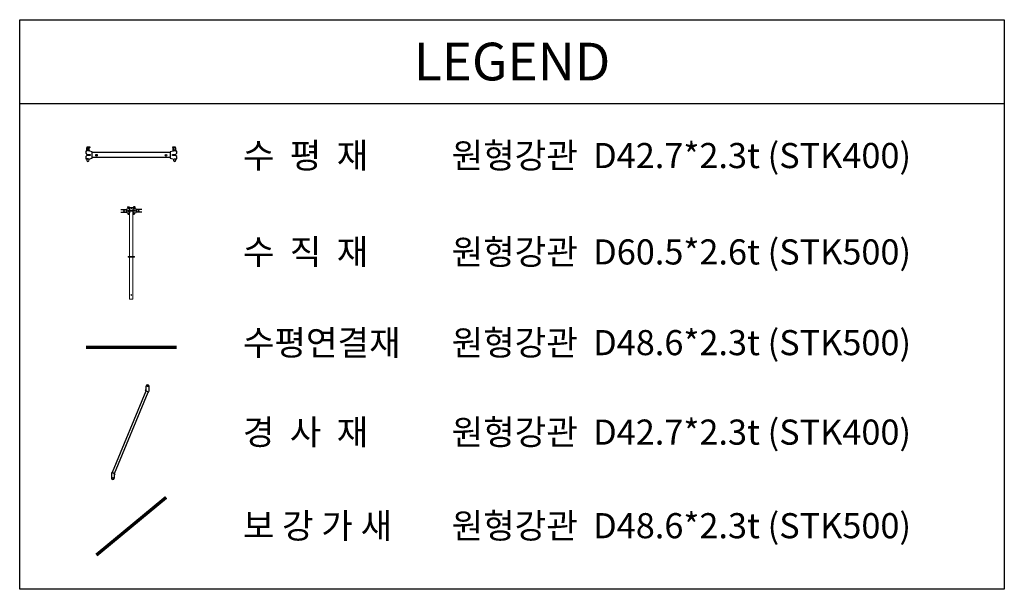
# Model space of a CAD drawing. Units: millimetres. Extents: x 428942 to 514007, y -139225 to 14678.
# Drawn here: x 484497 to 489197, y -131642 to -128922 of the extents above; entities that cross this region are included whole.
import ezdxf
from ezdxf.enums import TextEntityAlignment as Align

# ---------------------------------------------------------------- set-up
doc = ezdxf.new("R2010")
doc.units = ezdxf.units.MM
doc.linetypes.add('HIDDEN', pattern=[9.525, 6.35, -3.175])
for name, color, linetype in [('-경사재', 7, 'Continuous'), ('-수직재', 7, 'Continuous'), ('-수평재', 7, 'Continuous'), ('00.도곽$0$CX-BORD-TEX3', 7, 'Continuous'), ('단관파이프', 7, 'HIDDEN')]:
    doc.layers.add(name, color=color, linetype=linetype)
doc.styles.add('00.도곽$0$돋움', font='Dotum.ttf')

# ---------------------------------------------------------------- blocks, each defined once
blk = doc.blocks.new('h9')
at = {"layer": '-수평재'}
for p, q in [((40.3, 38.5), (30.3, 38.5)), ((30.3, 38.5), (30.3, 19.5)), ((30.3, 19.5), (40.3, 9.5)), ((70.3, 78.5), (40.3, 78.5)), ((40.3, 78.5), (40.3, 70.5)), ((40.3, 70.5), (68.5, 73.5)), ((68.5, 73.5), (40.3, 70.5)), ((40.3, 70.5), (45.3, 71)), ((40.3, 44.5), (40.3, 70.5)), ((40.3, 70.5), (40.3, 44.5)), ((90.3, 34.5), (40.3, 44.5)), ((40.3, 44.5), (40.3, 38.5)), ((40.3, 9.5), (70.3, 9.5)), ((45.3, 71), (45.3, 49.5)), ((45.3, 49.5), (62.3, 49.5)), ((62.3, 40.1), (62.3, 66.5)), ((62.3, 49.5), (62.3, 40.1)), ((70.3, 73.5), (70.3, 78.5)), ((70.3, 9.5), (70.3, -0.5)), ((90.3, -19.8), (90.3, 34.5)), ((90.3, -25.5), (90.3, 28.8)), ((90.3, 28.8), (823.8, 28.8)), ((851.8, 40.1), (823.8, 34.5)), ((823.8, 34.5), (823.8, 28.8)), ((823.8, 28.8), (823.8, -19.8)), ((823.8, 28.8), (823.8, -19.8)), ((873.8, 78.5), (843.8, 78.5)), ((843.8, 78.5), (844.7, 73.5)), ((843.8, -0.5), (843.8, 9.5)), ((843.8, 9.5), (873.8, 9.5)), ((844.7, 73.5), (868.8, 71)), ((846.2, 73.4), (873.8, 70.5)), ((851.8, 49.5), (851.8, 66.5)), ((851.8, 40.1), (851.8, 66.5)), ((851.8, 66.5), (851.8, 40.1)), ((868.8, 49.5), (851.8, 49.5)), ((873.8, 44.5), (851.8, 40.1)), ((868.8, 71), (868.8, 49.5)), ((873.8, 38.5), (873.8, 78.5)), ((873.8, 70.5), (873.8, 44.5)), ((883.8, 38.5), (873.8, 38.5)), ((873.8, 9.5), (883.8, 19.5)), ((883.8, 19.5), (883.8, 38.5)), ((40.3, -0.5), (30.3, -10.5)), ((30.3, -10.5), (30.3, -31.5)), ((30.3, -31.5), (40.3, -31.5)), ((70.3, -0.5), (40.3, -0.5)), ((40.3, -31.5), (40.3, -46.5)), ((55.3, -31.5), (40.3, -31.5)), ((40.3, -31.5), (55.3, -31.5)), ((55.3, -35.5), (90.3, -25.5)), ((55.3, -35.5), (55.3, -31.5)), ((55.3, -31.5), (55.3, -35.5)), ((823.8, -19.8), (90.3, -19.8)), ((90.3, -19.8), (90.3, -19.8)), ((823.8, -19.8), (823.8, -25.5)), ((823.8, -25.5), (858.8, -35.5)), ((873.8, -0.5), (843.8, -0.5)), ((858.8, -35.5), (858.8, -31.5)), ((858.8, -31.5), (873.8, -31.5)), ((858.8, -35.5), (858.8, -31.5)), ((858.8, -31.5), (883.8, -31.5)), ((883.8, -10.5), (873.8, -0.5)), ((873.8, -31.5), (873.8, -46.5)), ((883.8, -31.5), (883.8, -10.5))]:
    blk.add_line(p, q, dxfattribs=at)
for centre in [(130.3, 1.6), (783.8, 1.6)]:
    blk.add_circle(centre, 7.5, dxfattribs=at)
for centre, radius, start, end in [((69.3, 66.5), 7.06, 82.37185, 180), ((844.7, 66.5), 7, 0, 78.21892), ((50.3, -46.5), 10, 180, 48.18969), ((60.3, -35.3), 5, 182.05644, 228.18969), ((863.7, -46.5), 10, 131.81031, 0), ((853.7, -35.3), 5.01, 311.81031, 357.84688)]:
    blk.add_arc(centre, radius, start, end, dxfattribs=at)
blk = doc.blocks.new('b1709')
at = {"layer": '-경사재'}
for p, q in [((626, 1662), (626, 1725)), ((681, 1636), (681, 1725)), ((-9, 108), (624, 1640)), ((29, 85), (663, 1616)), ((616, 1645), (626, 1662)), ((667, 1614), (616, 1645)), ((667, 1614), (681, 1636)), ((-13, 111), (-27, 89)), ((-27, 89), (-27, 0)), ((-13, 111), (38, 79)), ((38, 79), (27, 63)), ((27, 63), (27, 0))]:
    blk.add_line(p, q, dxfattribs=at)
for centre in [(653, 1725), (0, 0)]:
    blk.add_circle(centre, 7.5, dxfattribs=at)
for centre, start, end in [((653, 1725), 0, 180), ((0, 0), 180, 0)]:
    blk.add_arc(centre, 27.4, start, end, dxfattribs=at)
blk = doc.blocks.new('A$C76BA608A')
at = {"layer": '-수직재', "lineweight": 18}
for p, q in [((29, 0), (-29, 0)), ((-29, 0), (-29, -57)), ((-29, 0), (-29, -57)), ((29, 0), (29, -57)), ((57, -57), (-57, -57)), ((-57, -57), (-57, -65)), ((-57, -57), (-57, -65)), ((57, -65), (-57, -65)), ((-29, -65), (-29, -880)), ((29, -65), (29, -880)), ((57, -57), (57, -65)), ((57, -880), (-57, -880)), ((57, -889), (-57, -889)), ((-29, -889), (-29, -1644)), ((29, -889), (29, -1644)), ((29, -1644), (-29, -1644))]:
    blk.add_line(p, q, dxfattribs=at)
at = {"layer": '-수직재', "lineweight": 9}
for p, q in [((-57, -57), (-57, -65)), ((-57, -880), (-57, -889))]:
    blk.add_line(p, q, dxfattribs=at)
at = {"layer": '-수직재', "lineweight": 15}
blk.add_line((57, -880), (57, -889), dxfattribs=at)
at = {"layer": '-수직재', "lineweight": 18}
for centre in [(0, -19), (0, -1568)]:
    blk.add_circle(centre, 6.19, dxfattribs=at)
at = {"layer": '-수평재'}
for p, q in [((-70, 13), (-70, 8)), ((-70, 13), (-40, 13)), ((-70, 8), (-69, 8)), ((-40, 5), (-69, 8)), ((-62, 1), (-62, -25)), ((-45, 6), (-45, -16)), ((-40, 13), (-40, -27)), ((40, 13), (40, -27)), ((70, 13), (40, 13)), ((40, 5), (69, 8)), ((45, 6), (45, -16)), ((62, 1), (62, -25)), ((70, 8), (69, 8)), ((70, 13), (70, 8)), ((-190, -36), (-90, -36)), ((-190, -85), (-90, -85)), ((-90, -31), (-40, -21)), ((-90, -31), (-90, -91)), ((-55, -101), (-90, -91)), ((-70, -56), (-40, -56)), ((-70, -56), (-70, -66)), ((-70, -66), (-40, -66)), ((-45, -16), (-62, -16)), ((-55, -97), (-55, -101)), ((-55, -97), (-30, -97)), ((-40, -27), (-30, -27)), ((-30, -46), (-40, -56)), ((-30, -76), (-40, -66)), ((-40, -112), (-40, -97)), ((-30, -27), (-30, -46)), ((-30, -76), (-30, -97)), ((30, -27), (30, -46)), ((40, -27), (30, -27)), ((30, -46), (40, -56)), ((30, -76), (40, -66)), ((30, -76), (30, -97)), ((55, -97), (30, -97)), ((90, -31), (40, -21)), ((70, -56), (40, -56)), ((70, -66), (40, -66)), ((40, -112), (40, -97)), ((45, -16), (62, -16)), ((55, -101), (90, -91)), ((55, -97), (55, -101)), ((70, -56), (70, -66)), ((90, -31), (90, -91)), ((190, -36), (90, -36)), ((190, -85), (90, -85))]:
    blk.add_line(p, q, dxfattribs=at)
for centre, radius in [((-130, -61), 7.5), ((-50, -114), 5), ((50, -114), 5), ((130, -61), 7.5)]:
    blk.add_circle(centre, radius, dxfattribs=at)
for centre, radius, start, end in [((-69, 1), 7, 0, 90), ((69, 1), 7, 90, 180), ((-50, -112), 10, 131.8103, 0), ((-60, -101), 5, 311.8103, 0), ((50, -112), 10, 180, 48.1897), ((60, -101), 5, 180, 228.1897)]:
    blk.add_arc(centre, radius, start, end, dxfattribs=at)

msp = doc.modelspace()

# ---------------------------------------------------------------- linework, layer by layer
at = {"layer": '00.도곽$0$CX-BORD-TEX3'}
msp.add_line((484496.9, -129322), (489197, -129322, 0), dxfattribs=at)
msp.add_lwpolyline([(489197, -131642), (484496.9, -131642), (484496.9, -128922), (489197, -128922)], close=True, dxfattribs=at)
at = {"layer": '00.도곽$0$CX-BORD-TEX3', "linetype": 'HIDDEN', "ltscale": 4.5, "const_width": 16, "elevation": 0}
msp.add_lwpolyline([(484813.4, -130486.2), (485245.8, -130486.2)], dxfattribs=at)
at = {"layer": '00.도곽$0$CX-BORD-TEX3', "linetype": 'HIDDEN', "ltscale": 4.35, "const_width": 16, "elevation": 0}
msp.add_lwpolyline([(484863, -131478.5), (485196.1, -131202.8)], dxfattribs=at)

# ---------------------------------------------------------------- block references
at = {"layer": '-경사재', "linetype": 'ByBlock', "ltscale": 2, "xscale": 0.2541176471859217, "yscale": 0.2541176471859217, "zscale": 0.2541176471859217}
msp.add_blockref('b1709', (484941.7, -131110.6, 0), dxfattribs=at)
at = {"layer": '-수평재', "linetype": 'ByBlock', "ltscale": 2, "xscale": 0.508235293906182, "yscale": 0.508235293906182, "zscale": 0.508235293906182}
msp.add_blockref('h9', (484797.3, -129570, 0), dxfattribs=at)
at = {"layer": '단관파이프', "linetype": 'ByBlock', "ltscale": 2, "xscale": 0.2666666666045785, "yscale": 0.2666666666045785, "zscale": 0.2666666666045785}
msp.add_blockref('A$C76BA608A', (485029.6, -129818.5, 0), dxfattribs=at)

# ---------------------------------------------------------------- texts
at = {"layer": '00.도곽$0$CX-BORD-TEX3', "style": '00.도곽$0$돋움'}
msp.add_text('LEGEND', height=180, dxfattribs=at).set_placement((486847, -129122), align=Align.MIDDLE_CENTER)
at = {"layer": '00.도곽$0$CX-BORD-TEX3', "color": 7, "linetype": 'ByBlock', "style": '00.도곽$0$돋움'}
for s, p in [('수  평  재', (485562.2, -129630.7, 0)), ('원형강관  D42.7*2.3t (STK400)', (486558.6, -129630.7, 0)), ('수  직  재', (485562.2, -130090.9, 0)), ('원형강관  D60.5*2.6t (STK500)', (486558.6, -130090.9, 0)), ('수평연결재', (485562.2, -130524, 0)), ('원형강관  D48.6*2.3t (STK500)', (486558.6, -130524, 0)), ('경  사  재', (485562.2, -130951.3, 0)), ('원형강관  D42.7*2.3t (STK400)', (486558.6, -130951.3, 0)), ('보 강 가 새', (485562.2, -131398.2, 0)), ('원형강관  D48.6*2.3t (STK500)', (486558.6, -131398.2, 0))]:
    msp.add_text(s, height=120, dxfattribs=at).set_placement(p)

doc.saveas('drawing.dxf')
